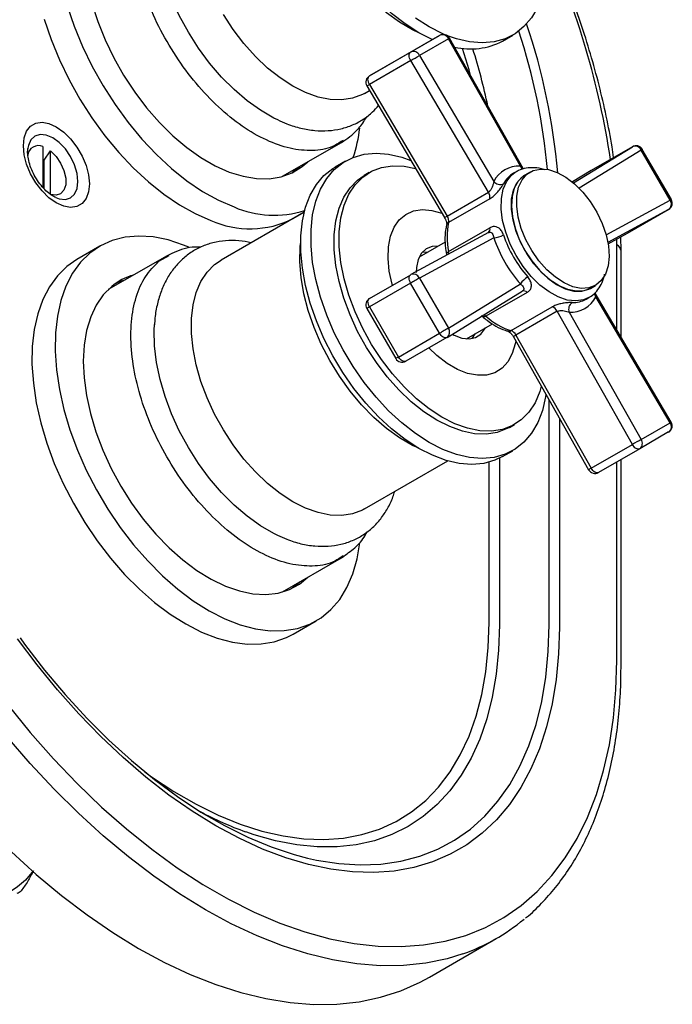
# Model space of a CAD drawing. Units: millimetres. Extents: x 4 to 1496, y 5 to 1495.
# Drawn here: x 270 to 360, y 261 to 396 of the extents above; entities that cross this region are included whole.
import ezdxf

# ---------------------------------------------------------------- set-up
doc = ezdxf.new("R2010")
doc.units = ezdxf.units.MM

msp = doc.modelspace()

# ---------------------------------------------------------------- linework, layer by layer
at = {"color": 7, "linetype": 'Continuous', "lineweight": 25}
for p, q in [((327.51, 394.02), (321.85, 390.76)), ((323.53, 391.72), (327.51, 394.02)), ((328.72, 393.57), (324.73, 391.27)), ((338.62, 376.04), (328.72, 393.57)), ((339.01, 375.73), (328.88, 393.65)), ((336.15, 393.24), (337.57, 394.06)), ((317.87, 388.46), (323.53, 391.72)), ((321.85, 390.76), (317.87, 388.46)), ((323.54, 390.56), (317.88, 387.29)), ((334.22, 372.44), (323.54, 390.56)), ((324.73, 391.27), (334.96, 373.93)), ((317.2, 386.05), (317.88, 386.45)), ((317.51, 387.08), (328.19, 368.97)), ((317.88, 387.29), (328.56, 369.17)), ((305.92, 374.64), (314.02, 379.31)), ((314.25, 379.58), (313.97, 379.41)), ((314.02, 379.31), (314.33, 379.53)), ((270.89, 378.51), (270.88, 378.41)), ((272.94, 378.75), (272.94, 373.12)), ((273.15, 376.85), (274, 378.14)), ((274, 372.14), (274, 378.14)), ((345.92, 373.74), (354.02, 378.71)), ((355.23, 378.26), (346.7, 373.01)), ((354.02, 378.71), (348.36, 375.45)), ((359.22, 371.36), (355.23, 378.26)), ((359.38, 371.45), (355.39, 378.35)), ((273.15, 372.91), (273.15, 376.85)), ((314.57, 376.74), (313.15, 375.92)), ((338.04, 375.28), (337.68, 375.07)), ((337.91, 375.2), (338.04, 375.28)), ((339.95, 375.23), (339.24, 374.82)), ((348.36, 375.45), (345.77, 373.86)), ((348.35, 375.44), (345.77, 373.86)), ((348.35, 375.44), (348.36, 375.45)), ((317.84, 375.16), (317.13, 374.75)), ((328.56, 369.17), (334.22, 372.44)), ((334.41, 371.54), (328.75, 368.28)), ((350.41, 366.59), (359.22, 371.36)), ((359, 370.08), (350.64, 365.55)), ((353.35, 366.81), (359, 370.08)), ((308.88, 369.7), (297.45, 363.11)), ((307.35, 368.82), (308.88, 369.71)), ((328.75, 364.3), (334.41, 367.57)), ((334.23, 366.9), (323.55, 361.12)), ((334.96, 366.18), (324.73, 360.65)), ((350.68, 365.37), (353.33, 366.81)), ((350.68, 365.37), (353.35, 366.81)), ((351.88, 365.2), (351.87, 366.02)), ((352.46, 364.38), (352.44, 366.32)), ((353.33, 366.81), (353.35, 366.81)), ((280.79, 365.03), (277.61, 363.19)), ((328.27, 365.6), (324.7, 363.53)), ((351.88, 353.56), (351.88, 365.2)), ((352.46, 352.56), (352.46, 364.38)), ((290.03, 363.72), (281.93, 359.05)), ((288.92, 362.96), (290.32, 363.76)), ((290.33, 363.84), (290.03, 363.72)), ((325.88, 364.22), (325.11, 364.18)), ((328.46, 363.91), (328.47, 363.78)), ((317.88, 357.84), (323.54, 361.11)), ((323.54, 361.11), (323.55, 361.12)), ((324.73, 360.65), (328.72, 353.75)), ((323.53, 359.95), (317.87, 356.68)), ((327.51, 353.05), (323.53, 359.95)), ((328.72, 353.75), (338.62, 359.83)), ((348.24, 359.23), (348.95, 359.64)), ((328.54, 352.49), (338.88, 358.85)), ((339.55, 358.67), (333.89, 355.4)), ((347.68, 357.75), (348.04, 357.95)), ((359.37, 340.84), (348.92, 358.58)), ((359.22, 340.74), (349, 358.08)), ((317.5, 356.47), (321.49, 349.57)), ((317.87, 356.68), (321.85, 349.78)), ((337.33, 353.42), (342.99, 356.68)), ((343.67, 356.07), (338.01, 352.8)), ((354.02, 337.76), (343.67, 356.07)), ((345.33, 355.96), (355.23, 338.44)), ((331.2, 352.28), (334.78, 354.34)), ((321.85, 349.78), (327.51, 353.05)), ((328.52, 352.48), (322.86, 349.21)), ((328.54, 352.49), (328.52, 352.48)), ((336.88, 353.35), (336.87, 353.35)), ((337.65, 352.58), (348, 334.27)), ((338.01, 352.8), (348.36, 334.49)), ((342.56, 312.94), (342.56, 343.89)), ((343.98, 341.39), (343.98, 312.6)), ((337.13, 340.11), (337.83, 340.52)), ((355.23, 338.44), (359.22, 340.74)), ((359.01, 339.47), (355.03, 337.16)), ((348.36, 334.49), (354.02, 337.76)), ((336.15, 336.08), (337.57, 336.9)), ((355.03, 337.16), (349.37, 333.9)), ((317.2, 328.9), (328.63, 335.49)), ((334.32, 313.27), (334.32, 335.32)), ((335.73, 335.86), (335.73, 312.94)), ((351.88, 308.04), (351.88, 335.35)), ((352.46, 307.22), (352.46, 335.68)), ((314.27, 322.43), (313.97, 322.25)), ((314.02, 322.15), (314.34, 322.4)), ((305.92, 317.48), (314.02, 322.15)), ((307.84, 318.43), (307.24, 317.98)), ((308.34, 318.87), (307.84, 318.43)), ((307.35, 311.66), (310.54, 313.5)), ((326.11, 264.47), (335.3, 269.78))]:
    msp.add_line(p, q, dxfattribs=at)
at = {"color": 7, "linetype": 'Continuous', "lineweight": 25, "flags": 128}
for points in [[(326.49, 393.44), (324.65, 394.38), (322.76, 395.6), (320.9, 397.05), (319.09, 398.72), (317.35, 400.59), (315.72, 402.63), (314.2, 404.81), (312.82, 407.1), (311.61, 409.48), (310.57, 411.9), (309.72, 414.34), (309.07, 416.77), (308.64, 419.14), (308.42, 421.44), (308.42, 423.62), (308.64, 425.67), (309.07, 427.54), (309.72, 429.22), (310.57, 430.68), (311.61, 431.91), (312.82, 432.88), (313.15, 433.08)], [(324.64, 394.39), (323.78, 394.79), (321.99, 395.83), (320.2, 397.11), (318.46, 398.63), (316.78, 400.34), (315.2, 402.24), (313.73, 404.29), (312.4, 406.45), (311.23, 408.7), (310.24, 411.01), (309.44, 413.33), (308.84, 415.63), (308.46, 417.88), (308.29, 420.05), (308.35, 422.09), (308.39, 422.54)], [(305.24, 382.4), (304.71, 382.65), (302.87, 383.72), (301.04, 385.03), (299.25, 386.56), (297.52, 388.3), (295.88, 390.22), (294.35, 392.29), (292.96, 394.48), (291.71, 396.77), (290.64, 399.12), (289.75, 401.5), (289.06, 403.87), (288.57, 406.21), (288.3, 408.47), (288.24, 410.63), (288.28, 411.42)], [(341.88, 409.23), (342.08, 407.99), (342.3, 405.7), (342.3, 403.51), (342.08, 401.47), (341.65, 399.6), (341, 397.92), (340.15, 396.46), (339.11, 395.23), (337.9, 394.26), (336.52, 393.55), (335, 393.13), (333.37, 392.98), (331.63, 393.12), (329.82, 393.54), (328.61, 393.96)], [(279.68, 398.47), (280.49, 395.95), (281.5, 393.43), (282.7, 390.95), (284.06, 388.54), (285.58, 386.23), (287.22, 384.06), (288.98, 382.04), (290.82, 380.22), (292.73, 378.61), (294.68, 377.22), (296.63, 376.09), (298.58, 375.23)], [(276.31, 398.08), (277.26, 395.28), (278.4, 392.5), (279.73, 389.75), (281.23, 387.08), (282.88, 384.51), (284.66, 382.06), (286.57, 379.77), (288.57, 377.65), (290.64, 375.73), (292.77, 374.03), (294.92, 372.57), (297.09, 371.36), (299.24, 370.42), (299.24, 370.42)], [(317.2, 386.05), (316.89, 385.88), (315.54, 385.37), (314.06, 385.14), (312.47, 385.2), (310.8, 385.53), (309.08, 386.15), (307.33, 387.03), (305.58, 388.17), (303.86, 389.54), (302.19, 391.13), (300.6, 392.91), (299.12, 394.85), (297.77, 396.92)], [(273.13, 396.24), (274.08, 393.44), (275.22, 390.66), (276.55, 387.92), (278.05, 385.25), (279.7, 382.67), (281.48, 380.23), (283.38, 377.93), (285.38, 375.81), (287.46, 373.9), (289.58, 372.2), (291.74, 370.74), (293.91, 369.53), (296.06, 368.58)], [(328.15, 394.15), (327.95, 394.23), (326.07, 395.2), (324.18, 396.41)], [(323.54, 390.56), (323.45, 390.73), (323.38, 390.91), (323.34, 391.09), (323.32, 391.26), (323.33, 391.41), (323.37, 391.55), (323.44, 391.65), (323.53, 391.72)], [(331.76, 388.57), (331.56, 389.29), (330.68, 392.24)], [(317.88, 387.29), (317.79, 387.47), (317.72, 387.65), (317.68, 387.82), (317.66, 387.99), (317.68, 388.15), (317.72, 388.28), (317.78, 388.38), (317.87, 388.46)], [(279.34, 373.6), (279.22, 372.5), (278.89, 371.58), (278.35, 370.9), (277.63, 370.49), (276.77, 370.36), (275.81, 370.53), (274.8, 370.98), (273.79, 371.69), (272.83, 372.63), (271.97, 373.75), (271.26, 374.99), (270.72, 376.3), (270.38, 377.6), (270.27, 378.83), (270.38, 379.93), (270.72, 380.84), (271.26, 381.52), (271.97, 381.94), (272.83, 382.07), (273.79, 381.9), (274.8, 381.45), (275.81, 380.73), (276.77, 379.79), (277.63, 378.67), (278.35, 377.43), (278.89, 376.13), (279.22, 374.83), (279.34, 373.6)], [(277.78, 373.93), (277.66, 375.04), (277.32, 376.2), (276.77, 377.35), (276.05, 378.4), (275.21, 379.28), (274.32, 379.93), (273.42, 380.32), (272.58, 380.4), (271.86, 380.18), (271.31, 379.67), (270.97, 378.9), (270.89, 378.51)], [(274, 378.14), (274.76, 377.38), (275.39, 376.45), (275.85, 375.42), (276.09, 374.4), (276.09, 373.47), (275.85, 372.72), (275.39, 372.23), (274.76, 372.03), (274, 372.14)], [(272.94, 377.02), (273.02, 376.96), (273.15, 376.85)], [(298.58, 375.23), (300.49, 374.64), (302.33, 374.33), (304.09, 374.31), (305.73, 374.58), (307.25, 375.14), (308.62, 375.97), (309.4, 376.64)], [(342.14, 344.65), (342.08, 344.31), (341.65, 342.44), (341, 340.76), (340.15, 339.3), (339.11, 338.07), (337.9, 337.1), (336.52, 336.4), (335, 335.97), (333.37, 335.82), (331.63, 335.96), (329.82, 336.38), (327.95, 337.07), (326.07, 338.04), (324.18, 339.25), (322.32, 340.71), (320.5, 342.38), (318.77, 344.25), (317.13, 346.29), (315.61, 348.47), (314.24, 350.76), (313.02, 353.13), (311.98, 355.56), (311.13, 358), (310.49, 360.43), (310.05, 362.8), (309.83, 365.1), (309.83, 367.28), (310.05, 369.33), (310.49, 371.2), (311.13, 372.88), (311.98, 374.34), (313.02, 375.56), (314.24, 376.54), (315.61, 377.24), (317.13, 377.67), (318.77, 377.81), (320.5, 377.68), (322.32, 377.26), (323.56, 376.82)], [(308.34, 376.03), (308.18, 375.88), (307.24, 375.14)], [(336.15, 336.08), (335.11, 335.58), (333.59, 335.15), (331.95, 335.01), (330.22, 335.14), (328.4, 335.56), (326.54, 336.26), (324.65, 337.22), (322.76, 338.44), (320.9, 339.89), (319.09, 341.57), (317.35, 343.43), (315.72, 345.47), (314.2, 347.65), (312.82, 349.94), (311.61, 352.32), (310.57, 354.74), (309.72, 357.18), (309.07, 359.61), (308.64, 361.99), (308.42, 364.28), (308.42, 366.47), (308.64, 368.51), (309.07, 370.38), (309.72, 372.06), (310.57, 373.52), (311.61, 374.75), (312.82, 375.72), (313.15, 375.92)], [(341.5, 345.76), (341.28, 345.03), (340.63, 343.5), (339.78, 342.2), (338.73, 341.14), (337.52, 340.35), (336.15, 339.83), (334.65, 339.6), (333.04, 339.65), (331.35, 339.99), (329.61, 340.61), (327.83, 341.51), (326.06, 342.66), (324.32, 344.05), (322.63, 345.66), (321.02, 347.46), (319.52, 349.43), (318.15, 351.52), (316.94, 353.72), (315.89, 355.98), (315.04, 358.27), (314.38, 360.56), (313.94, 362.8), (313.72, 364.96), (313.72, 367.01), (313.94, 368.92), (314.38, 370.65), (315.04, 372.18), (315.89, 373.48), (316.94, 374.54), (318.15, 375.33), (319.52, 375.85), (321.02, 376.08), (322.63, 376.03), (324.21, 375.72)], [(338.04, 363.73), (337.22, 365.32), (336.6, 366.96), (336.18, 368.58), (335.98, 370.14), (336.01, 371.59), (336.27, 372.87), (336.74, 373.96), (337.41, 374.81), (337.91, 375.2)], [(338.85, 374.15), (339.52, 374.92), (340.37, 375.43), (341.37, 375.64), (342.48, 375.56), (343.66, 375.18), (344.87, 374.53), (346.06, 373.61), (347.2, 372.48), (348.23, 371.16), (349.13, 369.71), (349.86, 368.17), (350.4, 366.61), (350.72, 365.08), (350.81, 363.63), (350.68, 362.32), (350.32, 361.2), (349.74, 360.3), (348.98, 359.65), (348.05, 359.29), (346.99, 359.23), (345.84, 359.46), (344.64, 359.98), (343.44, 360.76), (342.27, 361.79), (341.17, 363.03), (340.2, 364.42), (339.38, 365.92), (338.74, 367.47), (338.32, 369.03), (338.11, 370.52), (338.13, 371.91), (338.38, 373.13), (338.85, 374.15)], [(274.71, 371.73), (275.21, 371.55), (276.05, 371.46), (276.77, 371.69), (277.32, 372.2), (277.66, 372.96), (277.78, 373.93)], [(337.13, 340.11), (336.81, 339.94), (335.44, 339.42), (333.94, 339.19), (332.33, 339.24), (330.64, 339.58), (328.9, 340.21), (327.13, 341.1), (325.36, 342.25), (323.61, 343.64), (321.92, 345.25), (320.31, 347.05), (318.81, 349.02), (317.45, 351.11), (316.23, 353.31), (315.19, 355.57), (314.33, 357.86), (313.68, 360.15), (313.24, 362.39), (313.01, 364.55), (313.01, 366.6), (313.24, 368.51), (313.68, 370.24), (314.33, 371.77), (315.19, 373.07), (316.23, 374.13), (317.13, 374.75)], [(339.24, 374.82), (339.04, 374.69), (338.31, 373.99), (337.78, 373.03), (337.47, 371.87), (337.38, 370.52), (337.53, 369.05), (337.89, 367.51), (338.47, 365.95), (339.24, 364.42)], [(338.14, 373.74), (338.81, 374.51), (339.24, 374.82)], [(348.24, 359.23), (347.34, 358.89), (346.29, 358.82), (345.14, 359.05), (343.94, 359.57), (342.73, 360.36), (341.56, 361.38), (340.47, 362.62), (339.49, 364.01), (338.67, 365.51), (338.04, 367.07), (337.61, 368.62), (337.4, 370.12), (337.42, 371.5), (337.67, 372.72), (338.14, 373.74)], [(321.03, 359.66), (320.98, 359.81), (320.59, 361.61), (320.42, 363.34), (320.47, 364.95), (320.76, 366.4), (321.26, 367.64), (321.97, 368.65), (322.87, 369.41), (323.94, 369.88), (325.14, 370.06), (326.45, 369.95), (327.83, 369.55), (327.85, 369.54)], [(293.04, 364.88), (292.28, 365.19), (290.17, 365.89), (288.11, 366.3), (286.13, 366.42), (284.25, 366.26), (282.49, 365.81), (280.88, 365.08), (279.42, 364.08)], [(324.64, 337.23), (323.78, 337.63), (321.99, 338.67), (320.2, 339.96), (318.46, 341.47), (316.78, 343.19), (315.2, 345.08), (313.73, 347.13), (312.4, 349.3), (311.23, 351.55), (310.24, 353.85), (309.44, 356.17), (308.84, 358.47), (308.46, 360.72), (308.29, 362.89), (308.35, 364.93), (308.39, 365.38)], [(327.3, 365.03), (326.47, 364.99), (325.66, 364.66), (325.01, 364.05), (324.56, 363.19), (324.33, 362.11), (324.3, 361.42)], [(339.24, 364.42), (340.18, 363), (341.24, 361.71), (342.39, 360.62), (343.59, 359.76), (344.8, 359.17), (345.97, 358.85), (347.06, 358.84), (348.03, 359.11), (348.24, 359.23)], [(277.61, 363.19), (276.24, 362.24), (274.95, 360.97), (273.84, 359.46), (272.94, 357.71), (272.24, 355.74), (271.76, 353.58), (271.5, 351.25), (271.45, 348.78), (271.64, 346.18), (272.04, 343.49), (272.66, 340.74), (273.49, 337.95), (274.52, 335.15), (275.74, 332.38), (277.14, 329.66), (278.7, 327.03), (280.41, 324.51), (282.24, 322.12), (284.19, 319.89), (286.22, 317.85), (288.32, 316.02), (290.46, 314.42), (292.62, 313.06), (294.78, 311.95), (296.92, 311.12), (299.01, 310.57), (301.03, 310.3), (302.96, 310.32), (304.78, 310.62), (306.47, 311.21), (307.35, 311.66)], [(279.42, 364.08), (278.13, 362.81), (277.03, 361.3), (276.12, 359.55), (275.42, 357.58), (274.94, 355.42), (274.68, 353.09), (274.64, 350.61), (274.82, 348.02), (275.22, 345.33), (275.84, 342.57), (276.67, 339.78), (277.7, 336.99), (278.92, 334.22), (280.32, 331.5), (281.88, 328.87), (283.59, 326.34), (285.42, 323.95), (287.37, 321.73), (289.4, 319.69), (291.5, 317.86), (293.64, 316.25), (295.8, 314.89), (297.97, 313.79), (300.1, 312.96), (302.19, 312.4), (304.22, 312.13), (306.15, 312.15), (307.97, 312.46), (309.65, 313.05), (311.2, 313.92), (312.57, 315.05), (313.77, 316.45), (314.77, 318.08), (315.58, 319.94), (316.17, 322.01), (316.54, 324.22)], [(317.2, 328.9), (316.89, 328.73), (315.54, 328.22), (314.06, 327.99), (312.47, 328.04), (310.8, 328.38), (309.08, 328.99), (307.33, 329.87), (305.58, 331.01), (303.86, 332.39), (302.19, 333.97), (300.6, 335.75), (299.12, 337.69), (297.77, 339.76), (296.57, 341.93), (295.54, 344.17), (294.69, 346.43), (294.05, 348.69), (293.61, 350.9), (293.39, 353.03), (293.39, 355.06), (293.61, 356.94), (294.05, 358.65), (294.69, 360.16), (295.54, 361.45), (296.57, 362.49), (297.45, 363.11)], [(328.75, 364.3), (328.63, 364.22), (328.54, 364.13), (328.48, 364.04), (328.46, 363.96), (328.46, 363.92)], [(348.04, 357.96), (347.32, 357.65), (346.25, 357.49), (345.07, 357.62), (343.83, 358.04), (342.56, 358.74), (341.31, 359.69), (340.11, 360.87), (339.01, 362.23), (338.04, 363.73)], [(283.02, 359.94), (283.41, 360.12), (284.34, 360.44)], [(323.53, 359.95), (323.44, 360.13), (323.37, 360.31), (323.33, 360.48), (323.32, 360.65), (323.34, 360.81), (323.38, 360.94), (323.45, 361.04), (323.54, 361.11)], [(324.73, 360.65), (324.62, 360.58), (324.49, 360.51), (324.34, 360.42), (324.17, 360.32), (324, 360.23), (323.84, 360.13), (323.68, 360.04), (323.53, 359.95)], [(282.42, 359.49), (281.26, 358.33), (280.3, 356.93), (279.53, 355.29), (278.97, 353.44), (278.63, 351.41), (278.51, 349.23), (278.62, 346.91), (278.95, 344.49), (279.49, 342), (280.25, 339.48), (281.21, 336.96), (282.35, 334.46), (283.67, 332.03), (285.15, 329.69), (286.76, 327.48), (288.49, 325.42), (290.31, 323.54), (292.2, 321.87), (294.14, 320.42), (296.1, 319.22), (298.05, 318.28), (299.97, 317.61), (301.83, 317.23), (303.62, 317.13), (305.3, 317.32), (306.85, 317.8), (308.26, 318.56), (309.4, 319.48)], [(317.87, 356.68), (317.78, 356.86), (317.72, 357.04), (317.68, 357.22), (317.66, 357.39), (317.68, 357.54), (317.72, 357.67), (317.79, 357.77), (317.88, 357.84)], [(317.87, 356.68), (317.74, 356.61), (317.64, 356.55), (317.56, 356.51), (317.52, 356.48), (317.5, 356.47)], [(333.89, 355.4), (333.76, 355.34), (333.63, 355.3), (333.53, 355.29), (333.44, 355.32), (333.41, 355.34)], [(305.24, 325.24), (304.71, 325.5), (302.87, 326.56), (301.04, 327.87), (299.25, 329.4), (297.52, 331.14), (295.88, 333.06), (294.35, 335.13), (292.96, 337.33), (291.71, 339.61), (290.64, 341.96), (289.75, 344.34), (289.06, 346.71), (288.57, 349.05), (288.3, 351.31), (288.24, 353.47), (288.28, 354.26)], [(328.72, 353.75), (328.61, 353.68), (328.47, 353.6), (328.32, 353.52), (328.16, 353.42), (327.99, 353.32), (327.82, 353.23), (327.66, 353.13), (327.51, 353.05)], [(329.3, 352.91), (329.52, 352.79), (330.57, 352.38), (331.57, 352.27), (332.45, 352.45), (333.19, 352.92), (333.74, 353.66), (333.8, 353.78)], [(328.52, 352.48), (328.41, 352.43), (328.29, 352.43), (328.16, 352.46), (328.02, 352.52), (327.88, 352.61), (327.74, 352.74), (327.62, 352.88), (327.51, 353.05)], [(331.97, 352.31), (332.33, 352.85), (332.38, 352.96)], [(337.98, 352.01), (337.91, 351.61), (337.51, 350.26), (336.9, 349.13), (336.1, 348.25), (335.11, 347.63), (333.97, 347.3), (332.71, 347.27), (331.36, 347.52), (329.96, 348.07), (328.54, 348.89), (327.13, 349.97), (326.01, 351.03)], [(321.85, 349.78), (321.73, 349.71), (321.62, 349.65), (321.55, 349.61), (321.5, 349.58), (321.49, 349.57)], [(322.86, 349.21), (322.76, 349.17), (322.63, 349.16), (322.5, 349.19), (322.36, 349.25), (322.22, 349.35), (322.09, 349.47), (321.96, 349.62), (321.85, 349.78)], [(355.03, 337.16), (354.92, 337.12), (354.8, 337.12), (354.66, 337.15), (354.52, 337.22), (354.38, 337.31), (354.25, 337.44), (354.13, 337.59), (354.02, 337.76)], [(349.37, 333.9), (349.26, 333.86), (349.14, 333.85), (349, 333.89), (348.87, 333.95), (348.73, 334.05), (348.59, 334.18), (348.47, 334.32), (348.36, 334.49)], [(286.99, 292.7), (287.9, 292.04), (290.95, 290.03), (294.01, 288.26), (297.06, 286.76), (300.08, 285.53), (303.06, 284.57), (305.99, 283.9), (308.84, 283.51), (311.61, 283.41), (314.28, 283.6), (316.82, 284.08), (319.24, 284.84), (321.52, 285.88), (323.64, 287.2), (325.6, 288.78), (327.37, 290.63), (328.97, 292.72), (330.36, 295.05), (331.56, 297.61), (332.55, 300.38), (333.32, 303.35), (333.87, 306.5), (334.21, 309.81), (334.32, 313.27)], [(335.73, 312.94), (335.62, 309.47), (335.3, 306.15), (334.76, 302.99), (334, 300), (333.03, 297.21), (331.86, 294.62), (330.49, 292.25), (328.93, 290.12), (327.19, 288.22), (325.27, 286.58), (323.19, 285.2), (320.95, 284.08), (318.57, 283.24), (316.05, 282.68), (313.42, 282.4), (310.69, 282.39), (307.86, 282.67), (304.96, 283.23), (302, 284.07), (300.84, 284.47)], [(309.36, 280.86), (310.6, 280.59), (313.64, 280.11), (316.58, 279.93), (319.44, 280.03), (322.17, 280.43), (324.79, 281.11), (327.26, 282.08), (329.58, 283.33), (331.74, 284.85), (333.73, 286.64), (335.53, 288.69), (337.15, 290.99), (338.56, 293.52), (339.77, 296.28), (340.77, 299.25), (341.55, 302.41), (342.11, 305.76), (342.45, 309.28), (342.56, 312.94)], [(343.98, 312.6), (343.87, 308.94), (343.54, 305.42), (342.99, 302.07), (342.22, 298.89), (341.25, 295.9), (340.06, 293.12), (338.68, 290.55), (337.1, 288.22), (335.33, 286.12), (333.38, 284.28), (331.26, 282.7), (328.98, 281.38), (326.54, 280.33), (323.97, 279.57), (321.27, 279.08), (318.46, 278.88), (315.55, 278.96), (312.55, 279.33), (309.47, 279.97), (306.34, 280.9), (303.16, 282.1), (299.95, 283.58), (296.72, 285.31), (293.5, 287.3), (290.29, 289.53), (287.11, 292), (283.97, 294.69), (280.9, 297.6), (277.9, 300.7), (274.98, 303.98), (272.17, 307.43), (269.47, 311.03)], [(269.82, 311.14), (270.44, 310.29), (273.18, 306.73), (276.03, 303.34), (278.98, 300.12), (282.01, 297.09), (285.12, 294.27), (288.28, 291.67), (291.47, 289.31), (294.69, 287.19), (297.92, 285.33), (301.14, 283.73), (304.34, 282.4), (307.5, 281.35), (309.36, 280.86)], [(268.13, 301.92), (271.21, 298.14), (274.4, 294.53), (277.67, 291.1), (281.03, 287.88), (284.45, 284.87), (287.92, 282.09), (291.43, 279.54), (294.95, 277.24), (298.49, 275.2), (302.02, 273.42), (305.52, 271.92), (308.99, 270.7), (312.41, 269.76), (315.77, 269.11), (319.05, 268.75), (322.23, 268.68), (325.31, 268.91), (328.28, 269.42), (331.11, 270.23), (333.8, 271.32), (336.34, 272.7), (338.72, 274.35), (340.92, 276.27), (342.95, 278.45), (344.78, 280.88), (346.41, 283.56), (347.85, 286.46), (349.07, 289.59), (350.07, 292.92), (350.86, 296.45), (351.42, 300.15), (351.76, 304.02), (351.88, 308.04)], [(330.7, 267.67), (328.56, 267.02), (325.62, 266.41), (322.56, 266.09), (319.39, 266.05), (316.13, 266.3), (312.79, 266.84), (309.38, 267.67), (305.91, 268.78), (302.4, 270.16), (298.86, 271.82), (295.31, 273.74), (291.76, 275.92), (288.22, 278.35), (284.71, 281.01), (281.24, 283.91), (277.83, 287.03), (274.48, 290.35), (271.22, 293.86), (268.06, 297.55)], [(268.63, 281.72), (272.05, 278.61), (275.52, 275.71), (279.03, 273.04), (282.56, 270.61), (286.12, 268.43), (289.67, 266.51), (293.21, 264.85), (296.72, 263.47), (300.18, 262.36), (303.6, 261.54), (306.94, 261), (310.2, 260.74), (313.37, 260.78), (316.43, 261.1), (319.37, 261.71), (322.17, 262.61), (324.84, 263.78), (326.11, 264.47)], [(271.56, 279.03), (271.44, 278.86), (270.57, 277.84), (269.48, 276.9), (268.19, 276.05), (266.71, 275.3), (265.08, 274.67), (263.32, 274.17), (261.47, 273.81)]]:
    msp.add_lwpolyline(points, dxfattribs=at)
at = {"color": 7, "linetype": 'Continuous', "lineweight": 25}
for centre, radius, start, end in [((237.95, 359.83), 114.35, 8.6199, 24.2249), ((255.83, 367.42), 88.27, 5.0188, 18.6244), ((328.01, 393.16), 1, 29.4777, 119.9973), ((256.34, 367.79), 86.35, 5.1816, 18.105), ((327.88, 393.18), 0.922, 24.8163, 113.6431), ((329.35, 392.54), 1.21, 112.8064, 121.5289), ((331.78, 401.53), 9.37, 256.4466, 297.8284), ((323.9, 390.88), 0.922, 24.8163, 113.6431), ((250.31, 366.46), 85.72, 12.0336, 17.4516), ((293.07, 443.34), 60.94, 299.9944, 301.3049), ((318.37, 387.59), 1, 120.0054, 210.5223), ((314.72, 392.53), 6.11, 297.1075, 301.0692), ((297.1, 383.49), 19.55, 341.3666, 353.5099), ((272.35, 377.39), 1.48, 66.3308, 175.0002), ((354.39, 377.86), 0.932, 25.4739, 113.6165), ((354.53, 377.85), 1, 30, 119.9973), ((239.37, 579.04), 231.81, 299.9893, 300.0346), ((338.43, 372.14), 3.91, 87.1916, 152.8192), ((339.51, 376.32), 0.931, 196.9941, 230.2076), ((335.83, 374.65), 1.14, 219.5507, 294.327), ((339.54, 371.93), 3.65, 120.5962, 152.5017), ((333.15, 371.74), 1.28, 351.1228, 33.2618), ((358.45, 370.83), 0.932, 306.3779, 34.5275), ((358.51, 370.95), 1, 299.9973, 30), ((243.35, 572.14), 231.81, 299.9893, 300.0346), ((304.76, 383.16), 13.88, 246.5565, 287.5074), ((301.45, 380.56), 13.14, 245.7468, 296.6768), ((325.78, 373.72), 5.33, 296.8336, 301.3768), ((327.49, 368.47), 1.28, 351.1228, 33.2618), ((329.02, 367.77), 0.566, 117.5167, 164.826), ((337.9, 366.29), 9.36, 167.7433, 192.2567), ((333.83, 367.37), 0.611, 310.2205, 19.1459), ((334.81, 369.18), 3, 272.7439, 299.7333), ((352.61, 372.14), 18.63, 198.6497, 221.3503), ((352.35, 371.99), 16.94, 198.6497, 221.3503), ((351.46, 364.28), 1.01, 5.7108, 65.6239), ((327.82, 364.1), 0.953, 350.2938, 12.1742), ((287.64, 353.17), 8.2, 105.8401, 129.5157), ((323.9, 360.27), 0.916, 24.2579, 112.3239), ((341.15, 358.21), 3, 120.2617, 147.2631), ((318.37, 356.97), 1, 119.9973, 210), ((339.09, 358.27), 0.611, 40.8559, 109.7732), ((345.52, 359.86), 3.91, 267.1916, 332.8192), ((345.89, 360.95), 3.67, 267.5946, 299.312), ((349.68, 358.72), 0.932, 190.1338, 222.9896), ((342.53, 355.49), 1.28, 26.7369, 68.8806), ((346.39, 356.36), 1.14, 125.6685, 200.4514), ((333.25, 354.69), 0.955, 47.8379, 69.5429), ((340.18, 362.33), 9.36, 227.744, 252.2614), ((327.98, 353.21), 0.916, 307.6844, 35.7425), ((337.03, 353.89), 0.566, 255.1807, 302.4761), ((336.87, 352.23), 1.28, 26.7369, 68.8806), ((340.54, 348.17), 5.27, 118.5947, 123.1906), ((322.35, 350.07), 1, 210, 299.9973), ((358.51, 340.33), 1, 300.0054, 30.5223), ((358.47, 340.21), 0.922, 306.3512, 35.1851), ((358.65, 341.79), 1.2, 298.4504, 307.2622), ((384.81, 284.43), 61.57, 118.7031, 120.0002), ((354.48, 337.91), 0.922, 306.3512, 35.1851), ((350.87, 329.9), 5.23, 118.5814, 123.2126), ((348.87, 334.77), 1, 209.4777, 299.9973), ((317.2, 329.53), 47.94, 241.8244, 250.0443), ((261.61, 290.14), 16.12, 298.8667, 301.128), ((321.85, 293.08), 26.9, 289.2037, 309.9513)]:
    msp.add_arc(centre, radius, start, end, dxfattribs=at)
for points, knots in [([(313.97, 379.41), (313.58, 379.17), (312.44, 378.43), (310.06, 378.08), (306.98, 378.35), (303.7, 379.51), (300.35, 381.44), (297.06, 384.09), (293.97, 387.35), (291.19, 391.11), (288.82, 395.21), (286.96, 399.5), (285.68, 403.81), (285.03, 407.98), (285.03, 411.84), (285.68, 415.27), (286.98, 418.07), (288.47, 419.95), (289.68, 420.58), (290.08, 420.78)], [0, 0, 0, 0, 0.031281, 0.093781, 0.156281, 0.218781, 0.281281, 0.343781, 0.406281, 0.468781, 0.531281, 0.593781, 0.656281, 0.718781, 0.781281, 0.843781, 0.906281, 0.968781, 1, 1, 1, 1]), ([(351.43, 377.22), (351.37, 377.71), (351.1, 379.59), (350.45, 382.91), (349.47, 387.18), (348.29, 391.47), (346.93, 395.79), (345.39, 400.1), (343.78, 404.18), (342.61, 406.8), (342.07, 407.99)], [0, 0, 0, 0, 0.049357, 0.188402, 0.327398, 0.466347, 0.605253, 0.74412, 0.882954, 1, 1, 1, 1]), ([(305.22, 382.44), (305.65, 382.23), (306.71, 381.73), (308.43, 381.23), (310.34, 380.9), (312.18, 380.87), (313.93, 381.13), (315.56, 381.66), (317.02, 382.45), (318.22, 383.35), (318.84, 384.07), (319.11, 384.37)], [0, 0, 0, 0, 0.08402, 0.210354, 0.335467, 0.458143, 0.577466, 0.693339, 0.806561, 0.91851, 1, 1, 1, 1]), ([(314.33, 379.53), (314.7, 379.78), (315.51, 380.31), (316.62, 381.43), (317.24, 382.41), (317.57, 382.93)], [0, 0, 0, 0, 0.292943, 0.626986, 1, 1, 1, 1]), ([(274.71, 371.74), (274.55, 371.81), (274.2, 371.98), (273.54, 372.48), (272.85, 373.19), (272.19, 374.06), (271.62, 375.04), (271.19, 376.06), (270.93, 377.04), (270.83, 377.89), (270.87, 378.29), (270.89, 378.48)], [0, 0, 0, 0, 0.08821, 0.200254, 0.314798, 0.431711, 0.549996, 0.668455, 0.785493, 0.900066, 1, 1, 1, 1]), ([(341.92, 375.54), (341.89, 375.56), (341.44, 375.74), (340.58, 375.85), (339.4, 375.81), (338.49, 375.56), (338.05, 375.25), (337.91, 375.15)], [0, 0, 0, 0, 0.021933, 0.311934, 0.596589, 0.871299, 1, 1, 1, 1]), ([(339.01, 375.72), (338.97, 375.79), (338.88, 375.92), (338.71, 376), (338.62, 376.04)], [0, 0, 0, 0, 0.494456, 1, 1, 1, 1]), ([(334.96, 373.93), (334.93, 373.81), (334.88, 373.58), (334.75, 373.17), (334.58, 372.82), (334.42, 372.61), (334.31, 372.5), (334.25, 372.46), (334.22, 372.44)], [0, 0, 0, 0, 0.241114, 0.484794, 0.722281, 0.863086, 0.92618, 1, 1, 1, 1]), ([(334.41, 371.54), (334.48, 371.58), (334.71, 371.72), (335.13, 372.08), (335.62, 372.62), (336.04, 373.18), (336.22, 373.47), (336.3, 373.61)], [0, 0, 0, 0, 0.0867492, 0.3135205, 0.5510531, 0.7777046, 1, 1, 1, 1]), ([(328.19, 368.97), (328.23, 368.89), (328.34, 368.69), (328.45, 368.38), (328.49, 368.1), (328.48, 367.97), (328.47, 367.93), (328.47, 367.92)], [0, 0, 0, 0, 0.1864475, 0.4642974, 0.6999415, 0.9201729, 1, 1, 1, 1]), ([(328.47, 367.92), (328.42, 367.69), (328.28, 367.04), (328.22, 365.87), (328.31, 364.74), (328.43, 364.08), (328.46, 363.91)], [0, 0, 0, 0, 0.189204, 0.537274, 0.887483, 1, 1, 1, 1]), ([(336.3, 366.58), (336.23, 366.75), (336.07, 367.13), (335.71, 367.52), (335.3, 367.73), (334.85, 367.76), (334.56, 367.63), (334.41, 367.57)], [0, 0, 0, 0, 0.1956243, 0.412705, 0.6119193, 0.803926, 1, 1, 1, 1]), ([(301.61, 365.5), (301.04, 365.61), (299.85, 365.83), (298.09, 365.81), (296.34, 365.54), (294.73, 364.99), (293.28, 364.19), (291.99, 363.16), (290.88, 361.93), (289.95, 360.5), (289.21, 358.89), (288.67, 357.1), (288.37, 355.53), (288.32, 354.52), (288.3, 354.2)], [0, 0, 0, 0, 0.083016, 0.175081, 0.264597, 0.351541, 0.436554, 0.520693, 0.604813, 0.689994, 0.777076, 0.866421, 0.957845, 1, 1, 1, 1]), ([(334.22, 366.89), (334.28, 366.92), (334.35, 366.96), (334.48, 366.97), (334.62, 366.93), (334.77, 366.77), (334.89, 366.52), (334.94, 366.29), (334.96, 366.18)], [0, 0, 0, 0, 0.141926, 0.169406, 0.349109, 0.553128, 0.787901, 1, 1, 1, 1]), ([(294.63, 364.88), (294.11, 364.89), (292.59, 364.93), (291.23, 364.27), (290.33, 363.84)], [0, 0, 0, 0, 0.340316, 1, 1, 1, 1]), ([(313.97, 322.25), (313.58, 322.01), (312.43, 321.27), (310.04, 320.92), (306.97, 321.2), (303.68, 322.36), (300.33, 324.29), (297.05, 326.95), (293.95, 330.22), (291.17, 333.97), (288.81, 338.08), (286.95, 342.37), (285.67, 346.68), (285.03, 350.84), (285.03, 354.71), (285.69, 358.11), (286.95, 360.98), (288.26, 362.3), (288.92, 362.96)], [0, 0, 0, 0, 0.032647, 0.097138, 0.161628, 0.226118, 0.290608, 0.355098, 0.419588, 0.484079, 0.548569, 0.613059, 0.677549, 0.742039, 0.806529, 0.87102, 0.93551, 1, 1, 1, 1]), ([(339.55, 358.67), (339.61, 358.71), (339.83, 358.85), (340.09, 359.19), (340.17, 359.71), (340.03, 360.27), (339.77, 360.63), (339.64, 360.8)], [0, 0, 0, 0, 0.086749, 0.31352, 0.551053, 0.777705, 1, 1, 1, 1]), ([(348.03, 357.98), (348.13, 358.04), (348.55, 358.24), (349.15, 358.84), (349.75, 359.75), (350.09, 360.56), (350.18, 361.08), (350.2, 361.19)], [0, 0, 0, 0, 0.091115, 0.365904, 0.640935, 0.922742, 1, 1, 1, 1]), ([(338.62, 359.83), (338.72, 359.75), (338.91, 359.58), (339.07, 359.33), (339.1, 359.12), (339.04, 358.98), (338.96, 358.89), (338.9, 358.86), (338.87, 358.84)], [0, 0, 0, 0, 0.2411144, 0.484794, 0.7222811, 0.8630856, 0.9261796, 1, 1, 1, 1]), ([(349, 358.08), (349, 358.19), (349.02, 358.37), (348.94, 358.51), (348.9, 358.57)], [0, 0, 0, 0, 0.574973, 1, 1, 1, 1]), ([(345.73, 357.28), (345.59, 357.28), (345.28, 357.28), (344.67, 357.21), (344.05, 357.09), (343.46, 356.92), (343.15, 356.76), (342.99, 356.68)], [0, 0, 0, 0, 0.195624, 0.412705, 0.611919, 0.803926, 1, 1, 1, 1]), ([(333.24, 355.46), (333.27, 355.44), (333.32, 355.42), (333.38, 355.36), (333.41, 355.34)], [0, 0, 0, 0, 0.536341, 1, 1, 1, 1]), ([(333.41, 355.34), (333.62, 355.17), (334.22, 354.66), (335.26, 353.99), (336.22, 353.55), (336.76, 353.38), (336.88, 353.35)], [0, 0, 0, 0, 0.186077, 0.538989, 0.894217, 1, 1, 1, 1]), ([(343.67, 356.07), (343.74, 356.1), (343.82, 356.13), (344.02, 356.17), (344.27, 356.18), (344.65, 356.14), (345.02, 356.06), (345.23, 356), (345.33, 355.96)], [0, 0, 0, 0, 0.141926, 0.169406, 0.349109, 0.553128, 0.787901, 1, 1, 1, 1]), ([(336.88, 353.35), (336.91, 353.34), (336.97, 353.32), (337.14, 353.21), (337.36, 353), (337.54, 352.77), (337.63, 352.62), (337.65, 352.58)], [0, 0, 0, 0, 0.184044, 0.406228, 0.644607, 0.906879, 1, 1, 1, 1]), ([(305.22, 325.28), (305.65, 325.08), (306.71, 324.58), (308.43, 324.07), (310.34, 323.74), (312.18, 323.72), (313.94, 323.98), (315.56, 324.51), (317.02, 325.29), (318.32, 326.3), (319.45, 327.52), (320.38, 328.94), (321.01, 330.2), (321.26, 331.03), (321.33, 331.28)], [0, 0, 0, 0, 0.0641991, 0.1607305, 0.2563291, 0.3500657, 0.4412398, 0.5297777, 0.6162901, 0.7018301, 0.7872917, 0.8737583, 0.9621099, 1, 1, 1, 1]), ([(314.34, 322.4), (314.93, 322.82), (316.09, 323.64), (317.12, 324.88), (317.52, 325.68), (317.57, 325.77)], [0, 0, 0, 0, 0.467079, 0.936032, 1, 1, 1, 1]), ([(339.31, 272.59), (339.36, 272.63), (340.16, 273.24), (341.55, 274.63), (343.47, 276.77), (345.21, 279.15), (346.78, 281.74), (348.17, 284.53), (349.37, 287.51), (350.38, 290.67), (351.2, 294.01), (351.82, 297.5), (352.24, 301.14), (352.44, 304.39), (352.45, 306.45), (352.46, 307.22)], [0, 0, 0, 0, 0.0058524, 0.0903048, 0.1749395, 0.2598422, 0.3450606, 0.4306036, 0.516448, 0.6025494, 0.6888531, 0.7753041, 0.8618528, 0.9484582, 1, 1, 1, 1]), ([(271.65, 279.09), (271.39, 278.6), (270.82, 277.5), (270.26, 276.76), (269.95, 276.34)], [0, 0, 0, 0, 0.444671, 1, 1, 1, 1])]:
    msp.add_open_spline(points, degree=3, knots=knots, dxfattribs=at)

doc.saveas('drawing.dxf')
